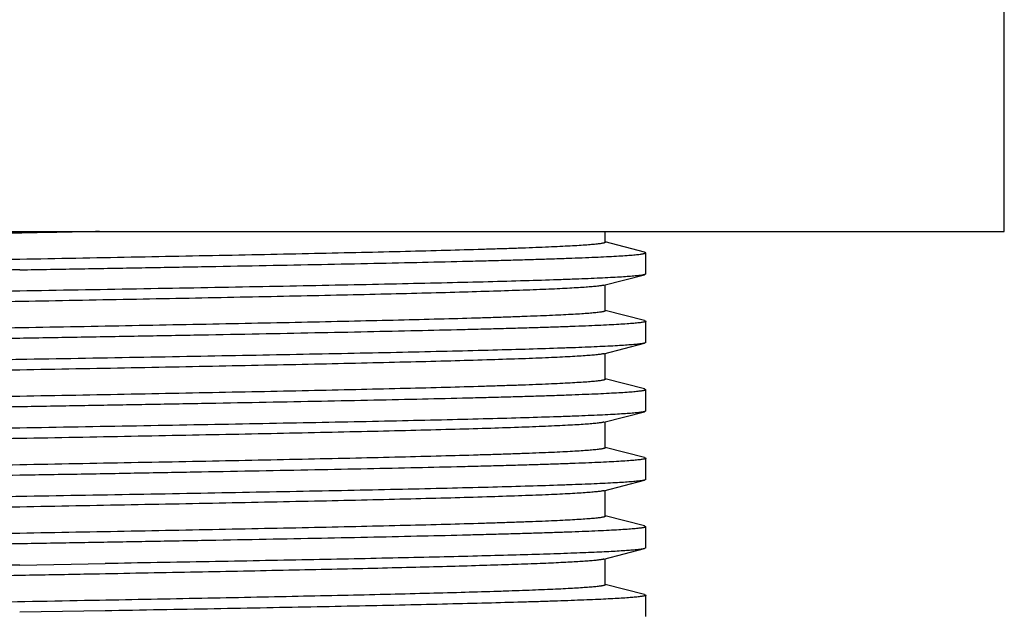
# Model space of a CAD drawing. Units: inches. Extents: x 0 to 11, y 0 to 8.5.
# Drawn here: x 4.9 to 5.4, y 5.2 to 5.5 of the extents above; entities that cross this region are included whole.
import ezdxf

# ---------------------------------------------------------------- set-up
doc = ezdxf.new("R2010")
doc.units = ezdxf.units.IN
doc.header["$LTSCALE"] = 0.605
doc.header["$MEASUREMENT"] = 0
doc.layers.get('0').update_dxf_attribs({"linetype": 'CONTINUOUS'})

msp = doc.modelspace()

# ---------------------------------------------------------------- linework, layer by layer
at = {"color": 7, "linetype": 'CONTINUOUS'}
for p, q in [((5.43005, 5.34436), (5.43005, 5.55686)), ((4.44005, 5.34436), (5.43005, 5.34436)), ((5.22945, 5.33897), (5.22945, 5.34436)), ((5.24909, 5.33408), (5.22945, 5.33917)), ((5.2498, 5.33371), (5.24909, 5.33408)), ((5.2498, 5.32304), (5.2498, 5.33371)), ((5.22869, 5.31738), (5.24909, 5.32267)), ((5.2498, 5.32304), (5.24909, 5.32267)), ((5.22945, 5.30452), (5.22945, 5.31758)), ((5.24909, 5.29963), (5.22945, 5.30472)), ((5.24909, 5.29963), (5.2498, 5.29926)), ((5.2498, 5.28859), (5.2498, 5.29926)), ((5.22869, 5.28293), (5.24909, 5.28822)), ((5.2498, 5.28859), (5.24909, 5.28822)), ((5.22945, 5.27007), (5.22945, 5.28313)), ((5.24909, 5.26518), (5.22945, 5.27027)), ((5.24909, 5.26518), (5.2498, 5.26481)), ((5.2498, 5.25414), (5.2498, 5.26481)), ((5.22869, 5.24848), (5.24909, 5.25377)), ((5.2498, 5.25414), (5.24909, 5.25377)), ((5.22945, 5.23562), (5.22945, 5.24868)), ((5.24909, 5.23073), (5.22945, 5.23582)), ((5.24909, 5.23073), (5.2498, 5.23036)), ((5.2498, 5.21969), (5.2498, 5.23036)), ((5.22869, 5.21403), (5.24909, 5.21932)), ((5.2498, 5.21969), (5.24909, 5.21932)), ((5.22945, 5.20117), (5.22945, 5.21423)), ((5.24909, 5.19628), (5.22945, 5.20137)), ((5.24909, 5.19628), (5.2498, 5.19591)), ((5.2498, 5.18524), (5.2498, 5.19591)), ((5.22869, 5.17958), (5.24909, 5.18487)), ((5.2498, 5.18524), (5.24909, 5.18487)), ((5.22945, 5.16672), (5.22945, 5.17978)), ((4.93505, 5.17662), (4.97797, 5.17737)), ((5.24909, 5.16183), (5.22945, 5.16692)), ((5.24909, 5.16183), (5.2498, 5.16146)), ((5.2498, 5.15079), (5.2498, 5.16146)), ((4.97797, 5.1536), (4.93505, 5.15285))]:
    msp.add_line(p, q, dxfattribs=at)
for points, knots in [([(4.9752, 5.34436), (4.96477, 5.34417), (4.94387, 5.34378), (4.91259, 5.34319), (4.88157, 5.34261), (4.85116, 5.34203), (4.8217, 5.34145), (4.79353, 5.34087), (4.76697, 5.34029), (4.74599, 5.33979), (4.73023, 5.3394), (4.71926, 5.3391), (4.70891, 5.33881), (4.6992, 5.33852), (4.69016, 5.33823), (4.68182, 5.33794), (4.67421, 5.33765), (4.66733, 5.33736), (4.66121, 5.33707), (4.65588, 5.33678), (4.65134, 5.33649), (4.64806, 5.33624), (4.64584, 5.33603), (4.64449, 5.33589), (4.64334, 5.33574), (4.64251, 5.33562), (4.64195, 5.33552), (4.64161, 5.33544), (4.64132, 5.33537), (4.64109, 5.3353), (4.64092, 5.33524), (4.64082, 5.33518), (4.64073, 5.33513), (4.64065, 5.33506), (4.64065, 5.335)], [0, 0, 0, 0, 0.093478, 0.187259, 0.280272, 0.371462, 0.45979, 0.544252, 0.623887, 0.69779, 0.732327, 0.765121, 0.796079, 0.825114, 0.852143, 0.877088, 0.899881, 0.920455, 0.938754, 0.954724, 0.968324, 0.979514, 0.984198, 0.988269, 0.991727, 0.99457, 0.995762, 0.996801, 0.997688, 0.998425, 0.999014, 0.999256, 0.999463, 1, 1, 1, 1]), ([(5.22945, 5.33897), (5.22945, 5.33895), (5.22944, 5.33891), (5.22941, 5.33887), (5.22935, 5.33883), (5.22925, 5.33877), (5.2291, 5.3387), (5.22891, 5.33864), (5.22868, 5.33857), (5.2284, 5.33851), (5.22795, 5.33842), (5.22729, 5.3383), (5.22636, 5.33817), (5.22526, 5.33804), (5.22347, 5.33786), (5.22081, 5.33763), (5.21713, 5.33738), (5.2128, 5.33712), (5.20784, 5.33685), (5.20224, 5.33659), (5.19603, 5.33633), (5.18923, 5.33607), (5.18183, 5.33581), (5.17387, 5.33555), (5.16218, 5.33519), (5.14629, 5.33474), (5.1258, 5.33422), (5.10355, 5.3337), (5.07976, 5.33317), (5.05464, 5.33265), (5.02842, 5.33213), (5.00134, 5.3316), (4.97365, 5.33108), (4.9456, 5.33056), (4.91746, 5.33003), (4.88948, 5.32951), (4.86192, 5.32899), (4.83503, 5.32846), (4.80906, 5.32794), (4.78425, 5.32742), (4.76083, 5.3269), (4.73901, 5.32637), (4.71899, 5.32585), (4.70095, 5.32533), (4.68725, 5.32488), (4.6774, 5.32452), (4.67089, 5.32426), (4.66498, 5.324), (4.6597, 5.32374), (4.65506, 5.32348), (4.65105, 5.32322), (4.64812, 5.32299), (4.64611, 5.32281), (4.64484, 5.32268), (4.64375, 5.32255), (4.64282, 5.32242), (4.64206, 5.32229), (4.64161, 5.32219), (4.64141, 5.32214)], [0, 0, 0, 0, 0.000117, 0.000189, 0.000273, 0.000485, 0.00076, 0.001103, 0.001513, 0.001994, 0.002544, 0.003855, 0.005449, 0.007325, 0.009482, 0.01464, 0.020912, 0.028285, 0.036742, 0.046265, 0.056832, 0.068419, 0.081, 0.094545, 0.109024, 0.140648, 0.175581, 0.213502, 0.254064, 0.296893, 0.341596, 0.387762, 0.434966, 0.482775, 0.53075, 0.578448, 0.625433, 0.671272, 0.715543, 0.75784, 0.797774, 0.834979, 0.869111, 0.899859, 0.926939, 0.939025, 0.950104, 0.960151, 0.969143, 0.977059, 0.983882, 0.989596, 0.992034, 0.994192, 0.996067, 0.99766, 0.99897, 1, 1, 1, 1]), ([(4.93505, 5.3251), (4.94534, 5.32528), (4.96581, 5.32563), (4.99626, 5.32617), (5.02613, 5.32671), (5.05512, 5.32724), (5.08295, 5.32778), (5.10936, 5.32831), (5.13409, 5.32885), (5.15354, 5.3293), (5.16808, 5.32967), (5.17816, 5.32994), (5.18766, 5.3302), (5.19655, 5.33047), (5.20481, 5.33074), (5.21242, 5.33101), (5.21936, 5.33128), (5.22561, 5.33154), (5.23117, 5.33181), (5.23601, 5.33208), (5.24013, 5.33234), (5.2431, 5.33257), (5.24511, 5.33276), (5.24634, 5.33289), (5.24738, 5.33303), (5.24812, 5.33314), (5.24863, 5.33324), (5.24894, 5.3333), (5.2492, 5.33337), (5.24941, 5.33344), (5.24956, 5.33349), (5.24965, 5.33354), (5.24974, 5.33359), (5.2498, 5.33366), (5.2498, 5.33371)], [0, 0, 0, 0, 0.097945, 0.19495, 0.290075, 0.382408, 0.47106, 0.555177, 0.633949, 0.706619, 0.740444, 0.772487, 0.80267, 0.83092, 0.857169, 0.881356, 0.903421, 0.923312, 0.940982, 0.956389, 0.969496, 0.980274, 0.984783, 0.988702, 0.992029, 0.994766, 0.995913, 0.996913, 0.997767, 0.998476, 0.999044, 0.999277, 0.999477, 1, 1, 1, 1]), ([(4.93505, 5.3251), (4.91545, 5.32476), (4.88626, 5.32425), (4.84775, 5.32356), (4.81985, 5.32305), (4.79297, 5.32253), (4.76734, 5.32202), (4.74319, 5.32151), (4.72073, 5.321), (4.70017, 5.32049), (4.68168, 5.31998), (4.66764, 5.31954), (4.65756, 5.31919), (4.65092, 5.31893), (4.64489, 5.31867), (4.63951, 5.31842), (4.63479, 5.31816), (4.63072, 5.31791), (4.62775, 5.31769), (4.62572, 5.31751), (4.62444, 5.31738), (4.62334, 5.31725), (4.62241, 5.31713), (4.62165, 5.317), (4.62121, 5.31691), (4.62102, 5.31686)], [0, 0, 0, 0, 0.187195, 0.278725, 0.367798, 0.453625, 0.535452, 0.612555, 0.684256, 0.749921, 0.808973, 0.86089, 0.884029, 0.905218, 0.924411, 0.941566, 0.956647, 0.96962, 0.980458, 0.98507, 0.989142, 0.99267, 0.995655, 0.998098, 1, 1, 1, 1]), ([(5.24909, 5.32267), (5.2489, 5.32262), (5.24845, 5.32252), (5.2477, 5.3224), (5.24677, 5.32227), (5.24567, 5.32214), (5.24439, 5.32202), (5.24236, 5.32184), (5.23939, 5.32162), (5.23532, 5.32136), (5.23059, 5.32111), (5.22521, 5.32085), (5.21919, 5.32059), (5.21255, 5.32034), (5.20247, 5.31998), (5.18843, 5.31954), (5.16994, 5.31903), (5.14938, 5.31852), (5.12692, 5.31801), (5.10277, 5.3175), (5.07714, 5.31699), (5.05026, 5.31648), (5.02236, 5.31596), (4.98384, 5.31527), (4.95466, 5.31477), (4.93505, 5.31442)], [0, 0, 0, 0, 0.001902, 0.004345, 0.00733, 0.010859, 0.01493, 0.019542, 0.03038, 0.043353, 0.058434, 0.075589, 0.094782, 0.115971, 0.13911, 0.191027, 0.250079, 0.315744, 0.387445, 0.464548, 0.546375, 0.632202, 0.721275, 0.812805, 1, 1, 1, 1]), ([(5.22869, 5.31738), (5.22851, 5.31733), (5.22808, 5.31724), (5.22735, 5.31711), (5.22646, 5.31699), (5.22542, 5.31686), (5.22423, 5.31674), (5.22232, 5.31656), (5.21956, 5.31634), (5.21578, 5.31609), (5.2114, 5.31584), (5.20643, 5.31559), (5.20087, 5.31533), (5.19475, 5.31508), (5.18547, 5.31473), (5.17256, 5.3143), (5.15557, 5.31379), (5.13668, 5.31329), (5.11606, 5.31279), (5.09388, 5.31228), (5.07034, 5.31178), (5.04564, 5.31127), (5.01999, 5.31076), (4.98453, 5.31008), (4.93952, 5.30924), (4.88579, 5.30825), (4.84175, 5.3074), (4.80783, 5.30672), (4.78388, 5.30621), (4.76123, 5.3057), (4.74007, 5.3052), (4.72059, 5.3047), (4.70295, 5.30419), (4.68731, 5.30369), (4.67558, 5.30326), (4.66729, 5.3029), (4.66193, 5.30265), (4.65716, 5.3024), (4.65298, 5.30215), (4.64941, 5.3019), (4.64682, 5.30168), (4.64506, 5.3015), (4.64397, 5.30138), (4.64303, 5.30125), (4.64246, 5.30116), (4.6422, 5.30111)], [0, 0, 0, 0, 0.000994, 0.00225, 0.003772, 0.005557, 0.007607, 0.009921, 0.015334, 0.021788, 0.029268, 0.037759, 0.047244, 0.057701, 0.06911, 0.094681, 0.123738, 0.156031, 0.191283, 0.229192, 0.269433, 0.311659, 0.355509, 0.400606, 0.492983, 0.585625, 0.675355, 0.71816, 0.759097, 0.797815, 0.833982, 0.867287, 0.897444, 0.924195, 0.947311, 0.957442, 0.966593, 0.974745, 0.98188, 0.987983, 0.993043, 0.995179, 0.997051, 0.998658, 1, 1, 1, 1]), ([(4.93505, 5.31442), (4.91591, 5.31409), (4.87826, 5.31344), (4.83179, 5.3126), (4.79605, 5.31192), (4.77085, 5.31142), (4.74703, 5.31092), (4.72479, 5.31042), (4.70432, 5.30992), (4.68579, 5.30942), (4.66936, 5.30893), (4.65705, 5.3085), (4.64835, 5.30815), (4.64271, 5.3079), (4.6377, 5.30765), (4.63331, 5.3074), (4.62956, 5.30715), (4.62683, 5.30694), (4.62497, 5.30676), (4.62382, 5.30664), (4.62283, 5.30651), (4.62223, 5.30642), (4.62196, 5.30637)], [0, 0, 0, 0, 0.183408, 0.360656, 0.445097, 0.525795, 0.60207, 0.673281, 0.73883, 0.798164, 0.850787, 0.896256, 0.916187, 0.934192, 0.950233, 0.964277, 0.976296, 0.986268, 0.990479, 0.994173, 0.997346, 1, 1, 1, 1]), ([(5.22945, 5.30452), (5.22945, 5.3045), (5.22944, 5.30446), (5.22941, 5.30442), (5.22935, 5.30438), (5.22926, 5.30432), (5.22911, 5.30426), (5.22892, 5.30419), (5.2287, 5.30413), (5.22843, 5.30406), (5.22798, 5.30397), (5.22733, 5.30386), (5.22642, 5.30373), (5.22534, 5.3036), (5.22359, 5.30342), (5.22098, 5.3032), (5.21738, 5.30294), (5.21313, 5.30268), (5.20826, 5.30243), (5.20278, 5.30217), (5.19669, 5.30191), (5.19001, 5.30165), (5.18275, 5.30139), (5.17494, 5.30113), (5.16346, 5.30077), (5.14786, 5.30033), (5.12773, 5.29982), (5.10586, 5.2993), (5.08246, 5.29878), (5.05772, 5.29826), (5.03189, 5.29775), (5.00518, 5.29723), (4.97783, 5.29671), (4.9501, 5.29619), (4.92224, 5.29567), (4.89449, 5.29516), (4.86711, 5.29464), (4.84034, 5.29412), (4.81442, 5.2936), (4.78959, 5.29308), (4.76607, 5.29257), (4.74407, 5.29205), (4.7238, 5.29153), (4.70543, 5.29102), (4.68913, 5.2905), (4.6769, 5.29006), (4.66827, 5.2897), (4.66269, 5.28944), (4.65772, 5.28918), (4.65337, 5.28892), (4.64966, 5.28867), (4.64697, 5.28844), (4.64514, 5.28826), (4.64402, 5.28813), (4.64305, 5.288), (4.64247, 5.28791), (4.6422, 5.28786)], [0, 0, 0, 0, 0.000116, 0.000187, 0.00027, 0.000478, 0.000749, 0.001085, 0.001489, 0.00196, 0.002501, 0.003788, 0.005352, 0.007194, 0.009312, 0.014375, 0.020532, 0.027771, 0.036075, 0.045427, 0.055805, 0.067187, 0.079547, 0.092857, 0.107088, 0.13818, 0.172545, 0.209872, 0.249825, 0.292045, 0.336152, 0.381747, 0.428421, 0.475753, 0.523316, 0.570682, 0.617424, 0.663122, 0.707363, 0.749748, 0.789897, 0.827448, 0.862062, 0.893428, 0.921263, 0.945318, 0.955859, 0.965377, 0.973851, 0.981262, 0.987593, 0.992833, 0.99504, 0.996971, 0.998624, 1, 1, 1, 1]), ([(5.2498, 5.29926), (5.2498, 5.29921), (5.24974, 5.29914), (5.24965, 5.29909), (5.24956, 5.29904), (5.24941, 5.29899), (5.2492, 5.29892), (5.24894, 5.29885), (5.24863, 5.29879), (5.24812, 5.29869), (5.24738, 5.29858), (5.24634, 5.29844), (5.24511, 5.29831), (5.2431, 5.29812), (5.24013, 5.29789), (5.23601, 5.29763), (5.23117, 5.29736), (5.22561, 5.29709), (5.21936, 5.29683), (5.21242, 5.29656), (5.20481, 5.29629), (5.19655, 5.29602), (5.18766, 5.29575), (5.17816, 5.29549), (5.16808, 5.29522), (5.15354, 5.29485), (5.13409, 5.2944), (5.10936, 5.29386), (5.08295, 5.29333), (5.05512, 5.29279), (5.02613, 5.29226), (4.99626, 5.29172), (4.96581, 5.29118), (4.94534, 5.29083), (4.93505, 5.29065)], [0, 0, 0, 0, 0.000522, 0.000723, 0.000955, 0.001523, 0.002233, 0.003087, 0.004087, 0.005234, 0.007971, 0.011298, 0.015217, 0.019726, 0.030504, 0.043611, 0.059018, 0.076688, 0.096579, 0.118644, 0.142831, 0.16908, 0.197331, 0.227513, 0.259556, 0.293381, 0.366051, 0.444823, 0.52894, 0.617592, 0.709925, 0.80505, 0.902056, 1, 1, 1, 1]), ([(4.93505, 5.29065), (4.91591, 5.29032), (4.87826, 5.28966), (4.83179, 5.28882), (4.79605, 5.28814), (4.77085, 5.28764), (4.74703, 5.28714), (4.72479, 5.28664), (4.70432, 5.28615), (4.68579, 5.28565), (4.66936, 5.28515), (4.65705, 5.28472), (4.64835, 5.28437), (4.64271, 5.28412), (4.6377, 5.28387), (4.63331, 5.28362), (4.62956, 5.28338), (4.62683, 5.28316), (4.62497, 5.28298), (4.62382, 5.28286), (4.62283, 5.28274), (4.62223, 5.28265), (4.62196, 5.2826)], [0, 0, 0, 0, 0.183408, 0.360656, 0.445097, 0.525795, 0.60207, 0.673281, 0.73883, 0.798164, 0.850787, 0.896256, 0.916187, 0.934192, 0.950233, 0.964277, 0.976296, 0.986268, 0.990479, 0.994173, 0.997346, 1, 1, 1, 1]), ([(5.24909, 5.28822), (5.2489, 5.28817), (5.24845, 5.28807), (5.2477, 5.28795), (5.24677, 5.28782), (5.24567, 5.28769), (5.24439, 5.28757), (5.24236, 5.28739), (5.23939, 5.28717), (5.23532, 5.28691), (5.23059, 5.28666), (5.22521, 5.2864), (5.21919, 5.28614), (5.21255, 5.28589), (5.20247, 5.28553), (5.18843, 5.28509), (5.16994, 5.28458), (5.14938, 5.28407), (5.12692, 5.28356), (5.10277, 5.28305), (5.07714, 5.28254), (5.05026, 5.28203), (5.02236, 5.28151), (4.98384, 5.28082), (4.95466, 5.28032), (4.93505, 5.27997)], [0, 0, 0, 0, 0.001902, 0.004345, 0.00733, 0.010858, 0.01493, 0.019542, 0.03038, 0.043353, 0.058434, 0.075589, 0.094782, 0.115971, 0.13911, 0.191027, 0.250079, 0.315744, 0.387445, 0.464548, 0.546375, 0.632202, 0.721275, 0.812805, 1, 1, 1, 1]), ([(5.22869, 5.28293), (5.2285, 5.28288), (5.22805, 5.28278), (5.22729, 5.28265), (5.22636, 5.28253), (5.22526, 5.2824), (5.224, 5.28226), (5.22199, 5.28208), (5.21906, 5.28186), (5.21505, 5.2816), (5.21041, 5.28134), (5.20512, 5.28107), (5.19922, 5.28081), (5.19271, 5.28055), (5.18286, 5.28019), (5.16915, 5.27974), (5.15112, 5.27922), (5.1311, 5.2787), (5.10928, 5.27818), (5.08586, 5.27766), (5.06105, 5.27713), (5.03508, 5.27661), (5.00819, 5.27609), (4.98063, 5.27556), (4.95265, 5.27504), (4.92451, 5.27452), (4.89646, 5.27399), (4.86877, 5.27347), (4.84169, 5.27295), (4.81547, 5.27242), (4.79035, 5.2719), (4.76655, 5.27138), (4.74431, 5.27085), (4.72382, 5.27033), (4.70793, 5.26989), (4.69624, 5.26953), (4.68828, 5.26926), (4.68088, 5.269), (4.67407, 5.26874), (4.66787, 5.26848), (4.66227, 5.26822), (4.6573, 5.26796), (4.65298, 5.2677), (4.6493, 5.26744), (4.64664, 5.26721), (4.64485, 5.26703), (4.64375, 5.2669), (4.64282, 5.26677), (4.64215, 5.26666), (4.6417, 5.26656), (4.64143, 5.2665), (4.6412, 5.26643), (4.641, 5.26637), (4.64085, 5.2663), (4.64076, 5.26625), (4.6407, 5.2662), (4.64067, 5.26616), (4.64065, 5.26612), (4.64065, 5.2661)], [0, 0, 0, 0, 0.00103, 0.00234, 0.003933, 0.005808, 0.007965, 0.010404, 0.016119, 0.022941, 0.030858, 0.039849, 0.049896, 0.060975, 0.073061, 0.100141, 0.130889, 0.165022, 0.202226, 0.24216, 0.284457, 0.328728, 0.374567, 0.421552, 0.46925, 0.517225, 0.565034, 0.612239, 0.658404, 0.703107, 0.745936, 0.786498, 0.824419, 0.859352, 0.890976, 0.905455, 0.919, 0.931581, 0.943168, 0.953735, 0.963258, 0.971715, 0.979088, 0.98536, 0.990518, 0.992675, 0.994551, 0.996145, 0.997456, 0.998006, 0.998487, 0.998897, 0.99924, 0.999515, 0.999727, 0.999811, 0.999883, 1, 1, 1, 1]), ([(4.93505, 5.27997), (4.92477, 5.2798), (4.9043, 5.27944), (4.87385, 5.2789), (4.84398, 5.27837), (4.81499, 5.27783), (4.78716, 5.2773), (4.76075, 5.27676), (4.73602, 5.27623), (4.71657, 5.27577), (4.70203, 5.27541), (4.69194, 5.27514), (4.68245, 5.27487), (4.67356, 5.2746), (4.6653, 5.27433), (4.65769, 5.27407), (4.65075, 5.2738), (4.6445, 5.27353), (4.63894, 5.27326), (4.6341, 5.273), (4.62998, 5.27273), (4.62701, 5.2725), (4.625, 5.27231), (4.62377, 5.27218), (4.62273, 5.27205), (4.62198, 5.27193), (4.62148, 5.27184), (4.62117, 5.27177), (4.62091, 5.2717), (4.6207, 5.27164), (4.62055, 5.27158), (4.62045, 5.27153), (4.62037, 5.27148), (4.6203, 5.27142), (4.6203, 5.27136)], [0, 0, 0, 0, 0.097944, 0.19495, 0.290075, 0.382408, 0.47106, 0.555177, 0.633949, 0.706619, 0.740444, 0.772487, 0.802669, 0.83092, 0.857169, 0.881356, 0.903421, 0.923312, 0.940982, 0.956389, 0.969496, 0.980274, 0.984783, 0.988702, 0.992029, 0.994766, 0.995913, 0.996913, 0.997767, 0.998477, 0.999045, 0.999277, 0.999478, 1, 1, 1, 1]), ([(5.22945, 5.27007), (5.22945, 5.27005), (5.22944, 5.27001), (5.22941, 5.26997), (5.22935, 5.26993), (5.22925, 5.26987), (5.2291, 5.2698), (5.22891, 5.26974), (5.22868, 5.26967), (5.2284, 5.26961), (5.22795, 5.26952), (5.22729, 5.2694), (5.22636, 5.26927), (5.22526, 5.26914), (5.22347, 5.26896), (5.22081, 5.26873), (5.21713, 5.26848), (5.2128, 5.26822), (5.20784, 5.26795), (5.20224, 5.26769), (5.19603, 5.26743), (5.18923, 5.26717), (5.18183, 5.26691), (5.17387, 5.26665), (5.16218, 5.26629), (5.14629, 5.26584), (5.1258, 5.26532), (5.10355, 5.2648), (5.07976, 5.26427), (5.05464, 5.26375), (5.02842, 5.26323), (5.00134, 5.2627), (4.97365, 5.26218), (4.9456, 5.26166), (4.91746, 5.26113), (4.88948, 5.26061), (4.86192, 5.26009), (4.83503, 5.25956), (4.80906, 5.25904), (4.78425, 5.25852), (4.76083, 5.258), (4.73901, 5.25747), (4.71899, 5.25695), (4.70095, 5.25643), (4.68725, 5.25598), (4.6774, 5.25562), (4.67089, 5.25536), (4.66498, 5.2551), (4.6597, 5.25484), (4.65506, 5.25458), (4.65105, 5.25432), (4.64812, 5.25409), (4.64611, 5.25391), (4.64484, 5.25378), (4.64375, 5.25365), (4.64282, 5.25352), (4.64206, 5.25339), (4.64161, 5.25329), (4.64141, 5.25324)], [0, 0, 0, 0, 0.000117, 0.000189, 0.000273, 0.000485, 0.00076, 0.001103, 0.001513, 0.001993, 0.002544, 0.003855, 0.005449, 0.007325, 0.009482, 0.01464, 0.020912, 0.028284, 0.036742, 0.046265, 0.056832, 0.068419, 0.081, 0.094545, 0.109024, 0.140647, 0.175581, 0.213502, 0.254064, 0.296893, 0.341596, 0.387761, 0.434966, 0.482775, 0.53075, 0.578448, 0.625433, 0.671272, 0.715543, 0.75784, 0.797774, 0.834979, 0.869111, 0.899859, 0.926939, 0.939025, 0.950104, 0.960151, 0.969143, 0.977059, 0.983882, 0.989596, 0.992034, 0.994192, 0.996067, 0.99766, 0.99897, 1, 1, 1, 1]), ([(5.2498, 5.26481), (5.2498, 5.26476), (5.24974, 5.26469), (5.24965, 5.26464), (5.24956, 5.26459), (5.24941, 5.26454), (5.2492, 5.26447), (5.24894, 5.2644), (5.24863, 5.26434), (5.24812, 5.26424), (5.24738, 5.26413), (5.24634, 5.26399), (5.24511, 5.26386), (5.2431, 5.26367), (5.24013, 5.26344), (5.23601, 5.26318), (5.23117, 5.26291), (5.22561, 5.26264), (5.21936, 5.26238), (5.21242, 5.26211), (5.20481, 5.26184), (5.19655, 5.26157), (5.18766, 5.2613), (5.17816, 5.26104), (5.16808, 5.26077), (5.15354, 5.2604), (5.13409, 5.25995), (5.10936, 5.25941), (5.08295, 5.25888), (5.05512, 5.25834), (5.02613, 5.25781), (4.99626, 5.25727), (4.96581, 5.25673), (4.94534, 5.25638), (4.93505, 5.2562)], [0, 0, 0, 0, 0.000522, 0.000723, 0.000955, 0.001523, 0.002233, 0.003087, 0.004087, 0.005234, 0.007971, 0.011298, 0.015217, 0.019726, 0.030504, 0.043611, 0.059018, 0.076688, 0.096579, 0.118644, 0.142831, 0.16908, 0.197331, 0.227513, 0.259556, 0.293381, 0.366051, 0.444823, 0.52894, 0.617592, 0.709925, 0.80505, 0.902056, 1, 1, 1, 1]), ([(4.93505, 5.2562), (4.91545, 5.25586), (4.88626, 5.25535), (4.84775, 5.25466), (4.81985, 5.25415), (4.79297, 5.25363), (4.76734, 5.25312), (4.74319, 5.25261), (4.72073, 5.2521), (4.70017, 5.25159), (4.68168, 5.25108), (4.66764, 5.25064), (4.65756, 5.25029), (4.65092, 5.25003), (4.64489, 5.24977), (4.63951, 5.24952), (4.63479, 5.24926), (4.63072, 5.24901), (4.62775, 5.24879), (4.62572, 5.24861), (4.62444, 5.24848), (4.62334, 5.24835), (4.62241, 5.24823), (4.62165, 5.2481), (4.62121, 5.24801), (4.62102, 5.24796)], [0, 0, 0, 0, 0.187195, 0.278725, 0.367798, 0.453625, 0.535452, 0.612555, 0.684256, 0.749921, 0.808973, 0.86089, 0.884029, 0.905218, 0.924411, 0.941566, 0.956647, 0.96962, 0.980458, 0.98507, 0.989142, 0.99267, 0.995655, 0.998098, 1, 1, 1, 1]), ([(5.24909, 5.25377), (5.2489, 5.25372), (5.24845, 5.25362), (5.2477, 5.2535), (5.24677, 5.25337), (5.24567, 5.25324), (5.24439, 5.25312), (5.24236, 5.25294), (5.23939, 5.25272), (5.23532, 5.25246), (5.23059, 5.25221), (5.22521, 5.25195), (5.21919, 5.25169), (5.21255, 5.25144), (5.20247, 5.25108), (5.18843, 5.25064), (5.16994, 5.25013), (5.14938, 5.24962), (5.12692, 5.24911), (5.10277, 5.2486), (5.07714, 5.24809), (5.05026, 5.24758), (5.02236, 5.24706), (4.98384, 5.24637), (4.95466, 5.24587), (4.93505, 5.24552)], [0, 0, 0, 0, 0.001902, 0.004345, 0.00733, 0.010858, 0.01493, 0.019542, 0.03038, 0.043353, 0.058434, 0.075589, 0.094782, 0.115971, 0.13911, 0.191027, 0.250079, 0.315744, 0.387445, 0.464548, 0.546375, 0.632202, 0.721275, 0.812805, 1, 1, 1, 1]), ([(5.22869, 5.24848), (5.2285, 5.24843), (5.22805, 5.24833), (5.22729, 5.2482), (5.22636, 5.24808), (5.22526, 5.24795), (5.224, 5.24781), (5.22199, 5.24763), (5.21906, 5.24741), (5.21505, 5.24715), (5.21041, 5.24689), (5.20512, 5.24662), (5.19922, 5.24636), (5.19271, 5.2461), (5.18286, 5.24574), (5.16915, 5.24529), (5.15112, 5.24477), (5.1311, 5.24425), (5.10928, 5.24373), (5.08586, 5.24321), (5.06105, 5.24268), (5.03508, 5.24216), (5.00819, 5.24164), (4.98063, 5.24111), (4.95265, 5.24059), (4.92451, 5.24007), (4.89646, 5.23954), (4.86877, 5.23902), (4.84169, 5.2385), (4.81547, 5.23797), (4.79035, 5.23745), (4.76655, 5.23693), (4.74431, 5.2364), (4.72382, 5.23588), (4.70793, 5.23544), (4.69624, 5.23508), (4.68828, 5.23481), (4.68088, 5.23455), (4.67407, 5.23429), (4.66787, 5.23403), (4.66227, 5.23377), (4.6573, 5.23351), (4.65298, 5.23325), (4.6493, 5.23299), (4.64664, 5.23276), (4.64485, 5.23258), (4.64375, 5.23245), (4.64282, 5.23232), (4.64215, 5.23221), (4.6417, 5.23211), (4.64143, 5.23205), (4.6412, 5.23198), (4.641, 5.23192), (4.64085, 5.23185), (4.64076, 5.2318), (4.6407, 5.23175), (4.64067, 5.23171), (4.64065, 5.23167), (4.64065, 5.23165)], [0, 0, 0, 0, 0.00103, 0.00234, 0.003933, 0.005808, 0.007966, 0.010404, 0.016119, 0.022942, 0.030858, 0.039849, 0.049896, 0.060975, 0.073061, 0.100141, 0.130889, 0.165022, 0.202226, 0.24216, 0.284457, 0.328728, 0.374567, 0.421552, 0.46925, 0.517225, 0.565034, 0.612239, 0.658404, 0.703107, 0.745936, 0.786498, 0.82442, 0.859353, 0.890976, 0.905455, 0.919, 0.931581, 0.943168, 0.953735, 0.963258, 0.971715, 0.979088, 0.98536, 0.990518, 0.992676, 0.994551, 0.996145, 0.997456, 0.998007, 0.998487, 0.998898, 0.99924, 0.999515, 0.999727, 0.999811, 0.999883, 1, 1, 1, 1]), ([(4.93505, 5.24552), (4.92477, 5.24535), (4.9043, 5.24499), (4.87385, 5.24445), (4.84398, 5.24392), (4.81499, 5.24338), (4.78716, 5.24285), (4.76075, 5.24231), (4.73602, 5.24178), (4.71657, 5.24132), (4.70203, 5.24096), (4.69194, 5.24069), (4.68245, 5.24042), (4.67356, 5.24015), (4.6653, 5.23988), (4.65769, 5.23962), (4.65075, 5.23935), (4.6445, 5.23908), (4.63894, 5.23881), (4.6341, 5.23855), (4.62998, 5.23828), (4.62701, 5.23805), (4.625, 5.23786), (4.62377, 5.23773), (4.62273, 5.2376), (4.62198, 5.23748), (4.62148, 5.23739), (4.62117, 5.23732), (4.62091, 5.23725), (4.6207, 5.23719), (4.62055, 5.23713), (4.62045, 5.23708), (4.62037, 5.23703), (4.6203, 5.23697), (4.6203, 5.23691)], [0, 0, 0, 0, 0.097944, 0.19495, 0.290075, 0.382408, 0.47106, 0.555177, 0.633949, 0.706619, 0.740444, 0.772487, 0.802669, 0.83092, 0.857169, 0.881356, 0.903421, 0.923312, 0.940982, 0.956389, 0.969496, 0.980274, 0.984783, 0.988702, 0.992029, 0.994766, 0.995913, 0.996913, 0.997767, 0.998477, 0.999045, 0.999277, 0.999478, 1, 1, 1, 1]), ([(5.22945, 5.23562), (5.22945, 5.2356), (5.22944, 5.23556), (5.22941, 5.23552), (5.22935, 5.23548), (5.22925, 5.23542), (5.2291, 5.23535), (5.22891, 5.23529), (5.22868, 5.23522), (5.2284, 5.23516), (5.22795, 5.23507), (5.22729, 5.23495), (5.22636, 5.23482), (5.22526, 5.23469), (5.22347, 5.23451), (5.22081, 5.23428), (5.21713, 5.23403), (5.2128, 5.23377), (5.20784, 5.2335), (5.20224, 5.23324), (5.19603, 5.23298), (5.18923, 5.23272), (5.18183, 5.23246), (5.17387, 5.2322), (5.16218, 5.23184), (5.14629, 5.23139), (5.1258, 5.23087), (5.10355, 5.23035), (5.07976, 5.22982), (5.05464, 5.2293), (5.02842, 5.22878), (5.00134, 5.22825), (4.97365, 5.22773), (4.9456, 5.22721), (4.91746, 5.22668), (4.88948, 5.22616), (4.86192, 5.22564), (4.83503, 5.22511), (4.80906, 5.22459), (4.78425, 5.22407), (4.76083, 5.22355), (4.73901, 5.22302), (4.71899, 5.2225), (4.70095, 5.22198), (4.68725, 5.22153), (4.6774, 5.22117), (4.67089, 5.22091), (4.66498, 5.22065), (4.6597, 5.22039), (4.65506, 5.22013), (4.65105, 5.21987), (4.64812, 5.21964), (4.64611, 5.21946), (4.64484, 5.21933), (4.64375, 5.2192), (4.64282, 5.21907), (4.64206, 5.21894), (4.64161, 5.21884), (4.64141, 5.21879)], [0, 0, 0, 0, 0.000117, 0.000189, 0.000273, 0.000485, 0.00076, 0.001102, 0.001513, 0.001993, 0.002544, 0.003855, 0.005449, 0.007324, 0.009482, 0.01464, 0.020912, 0.028285, 0.036742, 0.046265, 0.056832, 0.068419, 0.081, 0.094545, 0.109024, 0.140647, 0.17558, 0.213502, 0.254064, 0.296893, 0.341596, 0.387761, 0.434966, 0.482775, 0.53075, 0.578448, 0.625433, 0.671272, 0.715543, 0.75784, 0.797774, 0.834978, 0.869111, 0.899859, 0.926939, 0.939025, 0.950104, 0.960151, 0.969142, 0.977058, 0.983881, 0.989596, 0.992034, 0.994192, 0.996067, 0.997659, 0.99897, 1, 1, 1, 1]), ([(5.2498, 5.23036), (5.2498, 5.23031), (5.24974, 5.23024), (5.24965, 5.23019), (5.24956, 5.23014), (5.24941, 5.23009), (5.2492, 5.23002), (5.24894, 5.22995), (5.24863, 5.22989), (5.24812, 5.22979), (5.24738, 5.22968), (5.24634, 5.22954), (5.24511, 5.22941), (5.2431, 5.22922), (5.24013, 5.22899), (5.23601, 5.22873), (5.23117, 5.22846), (5.22561, 5.22819), (5.21936, 5.22793), (5.21242, 5.22766), (5.20481, 5.22739), (5.19655, 5.22712), (5.18766, 5.22685), (5.17816, 5.22659), (5.16808, 5.22632), (5.15354, 5.22595), (5.13409, 5.2255), (5.10936, 5.22496), (5.08295, 5.22443), (5.05512, 5.22389), (5.02613, 5.22336), (4.99626, 5.22282), (4.96581, 5.22228), (4.94534, 5.22193), (4.93505, 5.22175)], [0, 0, 0, 0, 0.000522, 0.000723, 0.000955, 0.001523, 0.002233, 0.003087, 0.004087, 0.005234, 0.007971, 0.011298, 0.015217, 0.019726, 0.030504, 0.043611, 0.059018, 0.076688, 0.096579, 0.118644, 0.142831, 0.16908, 0.197331, 0.227513, 0.259556, 0.293381, 0.366051, 0.444823, 0.52894, 0.617592, 0.709925, 0.80505, 0.902056, 1, 1, 1, 1]), ([(4.93505, 5.22175), (4.91545, 5.22141), (4.88626, 5.2209), (4.84775, 5.22021), (4.81985, 5.2197), (4.79297, 5.21918), (4.76734, 5.21867), (4.74319, 5.21816), (4.72073, 5.21765), (4.70017, 5.21714), (4.68168, 5.21663), (4.66764, 5.21619), (4.65756, 5.21584), (4.65092, 5.21558), (4.64489, 5.21532), (4.63951, 5.21507), (4.63479, 5.21481), (4.63072, 5.21456), (4.62775, 5.21434), (4.62572, 5.21416), (4.62444, 5.21403), (4.62334, 5.2139), (4.62241, 5.21378), (4.62165, 5.21365), (4.62121, 5.21356), (4.62102, 5.21351)], [0, 0, 0, 0, 0.187195, 0.278725, 0.367798, 0.453625, 0.535452, 0.612555, 0.684256, 0.749921, 0.808973, 0.86089, 0.884029, 0.905218, 0.924411, 0.941566, 0.956647, 0.96962, 0.980458, 0.98507, 0.989142, 0.99267, 0.995655, 0.998098, 1, 1, 1, 1]), ([(5.24909, 5.21932), (5.2489, 5.21927), (5.24845, 5.21917), (5.2477, 5.21905), (5.24677, 5.21892), (5.24567, 5.21879), (5.24439, 5.21867), (5.24236, 5.21849), (5.23939, 5.21827), (5.23532, 5.21801), (5.23059, 5.21776), (5.22521, 5.2175), (5.21919, 5.21724), (5.21255, 5.21699), (5.20247, 5.21663), (5.18843, 5.21619), (5.16994, 5.21568), (5.14938, 5.21517), (5.12692, 5.21466), (5.10277, 5.21415), (5.07714, 5.21364), (5.05026, 5.21313), (5.02236, 5.21261), (4.98384, 5.21192), (4.95466, 5.21142), (4.93505, 5.21107)], [0, 0, 0, 0, 0.001902, 0.004345, 0.00733, 0.010858, 0.01493, 0.019542, 0.03038, 0.043353, 0.058434, 0.075589, 0.094782, 0.115971, 0.13911, 0.191027, 0.250079, 0.315744, 0.387445, 0.464548, 0.546375, 0.632202, 0.721275, 0.812805, 1, 1, 1, 1]), ([(5.22869, 5.21403), (5.2285, 5.21398), (5.22805, 5.21388), (5.22729, 5.21375), (5.22636, 5.21363), (5.22526, 5.2135), (5.224, 5.21336), (5.22199, 5.21318), (5.21906, 5.21296), (5.21505, 5.2127), (5.21041, 5.21244), (5.20512, 5.21217), (5.19922, 5.21191), (5.19271, 5.21165), (5.18286, 5.21129), (5.16915, 5.21084), (5.15112, 5.21032), (5.1311, 5.2098), (5.10928, 5.20928), (5.08586, 5.20876), (5.06105, 5.20823), (5.03508, 5.20771), (5.00819, 5.20719), (4.98063, 5.20666), (4.95265, 5.20614), (4.92451, 5.20562), (4.89646, 5.20509), (4.86877, 5.20457), (4.84169, 5.20405), (4.81547, 5.20352), (4.79035, 5.203), (4.76655, 5.20248), (4.74431, 5.20195), (4.72382, 5.20143), (4.70793, 5.20099), (4.69624, 5.20063), (4.68828, 5.20036), (4.68088, 5.2001), (4.67407, 5.19984), (4.66787, 5.19958), (4.66227, 5.19932), (4.6573, 5.19906), (4.65298, 5.1988), (4.6493, 5.19854), (4.64664, 5.19831), (4.64485, 5.19813), (4.64375, 5.198), (4.64282, 5.19787), (4.64215, 5.19776), (4.6417, 5.19766), (4.64143, 5.1976), (4.6412, 5.19753), (4.641, 5.19747), (4.64085, 5.1974), (4.64076, 5.19735), (4.6407, 5.1973), (4.64067, 5.19726), (4.64065, 5.19722), (4.64065, 5.1972)], [0, 0, 0, 0, 0.00103, 0.00234, 0.003933, 0.005808, 0.007966, 0.010404, 0.016118, 0.022941, 0.030857, 0.039849, 0.049896, 0.060975, 0.073061, 0.100141, 0.130889, 0.165021, 0.202226, 0.24216, 0.284457, 0.328728, 0.374567, 0.421552, 0.46925, 0.517225, 0.565034, 0.612239, 0.658404, 0.703107, 0.745936, 0.786498, 0.824419, 0.859353, 0.890976, 0.905455, 0.919, 0.931581, 0.943168, 0.953735, 0.963258, 0.971716, 0.979088, 0.98536, 0.990518, 0.992675, 0.994551, 0.996145, 0.997456, 0.998006, 0.998487, 0.998897, 0.99924, 0.999515, 0.999727, 0.999811, 0.999883, 1, 1, 1, 1]), ([(4.93505, 5.21107), (4.92477, 5.2109), (4.9043, 5.21054), (4.87385, 5.21), (4.84398, 5.20947), (4.81499, 5.20893), (4.78716, 5.2084), (4.76075, 5.20786), (4.73602, 5.20733), (4.71657, 5.20687), (4.70203, 5.20651), (4.69194, 5.20624), (4.68245, 5.20597), (4.67356, 5.2057), (4.6653, 5.20543), (4.65769, 5.20517), (4.65075, 5.2049), (4.6445, 5.20463), (4.63894, 5.20436), (4.6341, 5.2041), (4.62998, 5.20383), (4.62701, 5.2036), (4.625, 5.20341), (4.62377, 5.20328), (4.62273, 5.20315), (4.62198, 5.20303), (4.62148, 5.20294), (4.62117, 5.20287), (4.62091, 5.2028), (4.6207, 5.20274), (4.62055, 5.20268), (4.62045, 5.20263), (4.62037, 5.20258), (4.6203, 5.20252), (4.6203, 5.20246)], [0, 0, 0, 0, 0.097944, 0.19495, 0.290075, 0.382408, 0.47106, 0.555177, 0.633949, 0.706619, 0.740444, 0.772487, 0.802669, 0.83092, 0.857169, 0.881356, 0.903421, 0.923312, 0.940982, 0.956389, 0.969496, 0.980274, 0.984783, 0.988702, 0.992029, 0.994766, 0.995913, 0.996913, 0.997767, 0.998477, 0.999045, 0.999277, 0.999478, 1, 1, 1, 1]), ([(5.22945, 5.20117), (5.22945, 5.20115), (5.22944, 5.20111), (5.22941, 5.20107), (5.22935, 5.20103), (5.22925, 5.20097), (5.2291, 5.2009), (5.22891, 5.20084), (5.22868, 5.20077), (5.2284, 5.20071), (5.22795, 5.20062), (5.22729, 5.2005), (5.22636, 5.20037), (5.22526, 5.20024), (5.22347, 5.20006), (5.22081, 5.19983), (5.21713, 5.19958), (5.2128, 5.19932), (5.20784, 5.19905), (5.20224, 5.19879), (5.19603, 5.19853), (5.18923, 5.19827), (5.18183, 5.19801), (5.17387, 5.19775), (5.16218, 5.19739), (5.14629, 5.19694), (5.1258, 5.19642), (5.10355, 5.1959), (5.07976, 5.19537), (5.05464, 5.19485), (5.02842, 5.19433), (5.00134, 5.1938), (4.97365, 5.19328), (4.9456, 5.19276), (4.91746, 5.19223), (4.88948, 5.19171), (4.86192, 5.19119), (4.83503, 5.19066), (4.80906, 5.19014), (4.78425, 5.18962), (4.76083, 5.1891), (4.73901, 5.18857), (4.71899, 5.18805), (4.70095, 5.18753), (4.68725, 5.18708), (4.6774, 5.18672), (4.67089, 5.18646), (4.66498, 5.1862), (4.6597, 5.18594), (4.65506, 5.18568), (4.65105, 5.18542), (4.64812, 5.18519), (4.64611, 5.18501), (4.64484, 5.18488), (4.64375, 5.18475), (4.64282, 5.18462), (4.64206, 5.18449), (4.64161, 5.18439), (4.64141, 5.18434)], [0, 0, 0, 0, 0.000117, 0.000189, 0.000273, 0.000485, 0.00076, 0.001103, 0.001513, 0.001994, 0.002544, 0.003855, 0.005449, 0.007325, 0.009482, 0.01464, 0.020912, 0.028285, 0.036742, 0.046265, 0.056832, 0.068419, 0.081, 0.094545, 0.109024, 0.140648, 0.175581, 0.213502, 0.254064, 0.296893, 0.341596, 0.387762, 0.434966, 0.482775, 0.53075, 0.578448, 0.625433, 0.671272, 0.715543, 0.75784, 0.797774, 0.834978, 0.869111, 0.899859, 0.926939, 0.939025, 0.950104, 0.960151, 0.969143, 0.977059, 0.983881, 0.989596, 0.992035, 0.994192, 0.996067, 0.99766, 0.99897, 1, 1, 1, 1]), ([(5.2498, 5.19591), (5.2498, 5.19586), (5.24974, 5.19579), (5.24965, 5.19574), (5.24956, 5.19569), (5.24941, 5.19564), (5.2492, 5.19557), (5.24894, 5.1955), (5.24863, 5.19544), (5.24812, 5.19534), (5.24738, 5.19523), (5.24634, 5.19509), (5.24511, 5.19496), (5.2431, 5.19477), (5.24013, 5.19454), (5.23601, 5.19428), (5.23117, 5.19401), (5.22561, 5.19374), (5.21936, 5.19348), (5.21242, 5.19321), (5.20481, 5.19294), (5.19655, 5.19267), (5.18766, 5.1924), (5.17816, 5.19214), (5.16808, 5.19187), (5.15354, 5.1915), (5.13409, 5.19105), (5.10936, 5.19051), (5.08295, 5.18998), (5.05512, 5.18944), (5.02613, 5.18891), (4.99626, 5.18837), (4.96581, 5.18783), (4.94534, 5.18748), (4.93505, 5.1873)], [0, 0, 0, 0, 0.000522, 0.000723, 0.000955, 0.001523, 0.002233, 0.003087, 0.004087, 0.005234, 0.007971, 0.011298, 0.015217, 0.019726, 0.030504, 0.043611, 0.059018, 0.076688, 0.096579, 0.118644, 0.142831, 0.16908, 0.197331, 0.227513, 0.259556, 0.293381, 0.366051, 0.444823, 0.52894, 0.617592, 0.709925, 0.80505, 0.902056, 1, 1, 1, 1]), ([(4.93505, 5.1873), (4.91545, 5.18696), (4.88626, 5.18645), (4.84775, 5.18576), (4.81985, 5.18525), (4.79297, 5.18473), (4.76734, 5.18422), (4.74319, 5.18371), (4.72073, 5.1832), (4.70017, 5.18269), (4.68168, 5.18218), (4.66764, 5.18174), (4.65756, 5.18139), (4.65092, 5.18113), (4.64489, 5.18087), (4.63951, 5.18062), (4.63479, 5.18036), (4.63072, 5.18011), (4.62775, 5.17989), (4.62572, 5.17971), (4.62444, 5.17958), (4.62334, 5.17945), (4.62241, 5.17933), (4.62165, 5.1792), (4.62121, 5.17911), (4.62102, 5.17906)], [0, 0, 0, 0, 0.187195, 0.278725, 0.367798, 0.453625, 0.535452, 0.612555, 0.684256, 0.749921, 0.808973, 0.86089, 0.884029, 0.905218, 0.924411, 0.941566, 0.956647, 0.96962, 0.980458, 0.98507, 0.989142, 0.99267, 0.995655, 0.998098, 1, 1, 1, 1]), ([(5.24909, 5.18487), (5.24892, 5.18482), (5.24852, 5.18474), (5.24786, 5.18462), (5.24705, 5.18451), (5.24569, 5.18434), (5.24363, 5.18414), (5.24074, 5.18391), (5.23729, 5.18368), (5.23329, 5.18345), (5.22875, 5.18322), (5.22368, 5.18298), (5.21807, 5.18275), (5.20958, 5.18243), (5.19773, 5.18203), (5.18209, 5.18156), (5.16466, 5.1811), (5.14555, 5.18064), (5.1249, 5.18017), (5.10288, 5.1797), (5.07962, 5.17924), (5.05531, 5.17877), (5.02131, 5.17814), (4.99544, 5.17768), (4.97797, 5.17737)], [0, 0, 0, 0, 0.001977, 0.004471, 0.007483, 0.011017, 0.019641, 0.030331, 0.043074, 0.057845, 0.07462, 0.093369, 0.114057, 0.136648, 0.187371, 0.245169, 0.309621, 0.380258, 0.456566, 0.537989, 0.623933, 0.713774, 0.806851, 1, 1, 1, 1]), ([(5.22869, 5.17958), (5.22852, 5.17954), (5.22814, 5.17945), (5.22749, 5.17934), (5.2267, 5.17922), (5.2254, 5.17906), (5.22344, 5.17886), (5.22069, 5.17863), (5.21743, 5.1784), (5.21366, 5.17817), (5.20938, 5.17793), (5.20461, 5.1777), (5.19935, 5.17747), (5.19138, 5.17715), (5.18028, 5.17675), (5.16565, 5.17629), (5.14935, 5.17582), (5.1315, 5.17536), (5.11223, 5.1749), (5.09167, 5.17443), (5.06998, 5.17397), (5.04731, 5.1735), (5.0156, 5.17288), (4.99148, 5.17242), (4.9752, 5.17211)], [0, 0, 0, 0, 0.002087, 0.004688, 0.007805, 0.011437, 0.020246, 0.031108, 0.044005, 0.058914, 0.075812, 0.094668, 0.115447, 0.138114, 0.188942, 0.246785, 0.311227, 0.3818, 0.457994, 0.539258, 0.625004, 0.714612, 0.807428, 1, 1, 1, 1]), ([(4.93505, 5.17662), (4.92477, 5.17645), (4.9043, 5.17609), (4.87385, 5.17555), (4.84398, 5.17502), (4.81499, 5.17448), (4.78716, 5.17395), (4.76075, 5.17341), (4.73602, 5.17288), (4.71657, 5.17242), (4.70203, 5.17206), (4.69194, 5.17179), (4.68245, 5.17152), (4.67356, 5.17125), (4.6653, 5.17098), (4.65769, 5.17072), (4.65075, 5.17045), (4.6445, 5.17018), (4.63894, 5.16991), (4.6341, 5.16965), (4.62998, 5.16938), (4.62701, 5.16915), (4.625, 5.16896), (4.62377, 5.16883), (4.62273, 5.1687), (4.62198, 5.16858), (4.62148, 5.16849), (4.62117, 5.16842), (4.62091, 5.16835), (4.6207, 5.16829), (4.62055, 5.16823), (4.62045, 5.16818), (4.62037, 5.16813), (4.6203, 5.16807), (4.6203, 5.16801)], [0, 0, 0, 0, 0.097944, 0.19495, 0.290075, 0.382408, 0.47106, 0.555177, 0.633949, 0.706619, 0.740444, 0.772487, 0.802669, 0.83092, 0.857169, 0.881356, 0.903421, 0.923312, 0.940982, 0.956389, 0.969496, 0.980274, 0.984783, 0.988702, 0.992029, 0.994766, 0.995913, 0.996913, 0.997767, 0.998477, 0.999045, 0.999277, 0.999478, 1, 1, 1, 1]), ([(4.9752, 5.17211), (4.96477, 5.17192), (4.94387, 5.17153), (4.91259, 5.17094), (4.88157, 5.17036), (4.85116, 5.16978), (4.8217, 5.1692), (4.79353, 5.16862), (4.76697, 5.16804), (4.74599, 5.16754), (4.73023, 5.16715), (4.71926, 5.16685), (4.70891, 5.16656), (4.6992, 5.16627), (4.69016, 5.16598), (4.68182, 5.16569), (4.67421, 5.1654), (4.66733, 5.16511), (4.66121, 5.16482), (4.65588, 5.16453), (4.65134, 5.16424), (4.64806, 5.16399), (4.64584, 5.16378), (4.64449, 5.16364), (4.64334, 5.16349), (4.64251, 5.16337), (4.64195, 5.16327), (4.64161, 5.16319), (4.64132, 5.16312), (4.64109, 5.16305), (4.64092, 5.16299), (4.64082, 5.16293), (4.64073, 5.16288), (4.64065, 5.16281), (4.64065, 5.16275)], [0, 0, 0, 0, 0.093478, 0.187259, 0.280272, 0.371462, 0.45979, 0.544252, 0.623887, 0.69779, 0.732327, 0.765121, 0.796079, 0.825114, 0.852143, 0.877088, 0.899881, 0.920455, 0.938753, 0.954724, 0.968324, 0.979514, 0.984197, 0.988269, 0.991727, 0.99457, 0.995762, 0.996801, 0.997688, 0.998425, 0.999014, 0.999256, 0.999463, 1, 1, 1, 1]), ([(5.22945, 5.16672), (5.22945, 5.1667), (5.22944, 5.16665), (5.22938, 5.16659), (5.22928, 5.16653), (5.22915, 5.16647), (5.22898, 5.16641), (5.22869, 5.16632), (5.22834, 5.16625), (5.22795, 5.16617), (5.2276, 5.16611), (5.22721, 5.16605), (5.22662, 5.16596), (5.22579, 5.16586), (5.22469, 5.16573), (5.22344, 5.16561), (5.22149, 5.16544), (5.21869, 5.16523), (5.2149, 5.16499), (5.21055, 5.16474), (5.20565, 5.1645), (5.20021, 5.16426), (5.19423, 5.16401), (5.18773, 5.16377), (5.18073, 5.16352), (5.17042, 5.16318), (5.15637, 5.16277), (5.13822, 5.16228), (5.11843, 5.16179), (5.09717, 5.1613), (5.0746, 5.16082), (5.05092, 5.16033), (5.02631, 5.15984), (5.00097, 5.15935), (4.98385, 5.15902), (4.9752, 5.15886)], [0, 0, 0, 0, 0.000252, 0.000577, 0.001013, 0.001575, 0.002271, 0.003105, 0.005191, 0.006447, 0.007844, 0.009384, 0.011066, 0.014858, 0.019219, 0.024148, 0.029644, 0.042325, 0.057239, 0.074359, 0.093649, 0.115074, 0.138589, 0.164148, 0.191701, 0.221191, 0.285747, 0.357297, 0.43527, 0.519039, 0.607933, 0.70124, 0.798206, 0.898067, 1, 1, 1, 1]), ([(4.9752, 5.15886), (4.95518, 5.15849), (4.92521, 5.15793), (4.88545, 5.15719), (4.8562, 5.15663), (4.82777, 5.15607), (4.80047, 5.15551), (4.77457, 5.15496), (4.75034, 5.1544), (4.72804, 5.15385), (4.70791, 5.15329), (4.69258, 5.15281), (4.68155, 5.15243), (4.67426, 5.15215), (4.66765, 5.15187), (4.66174, 5.15159), (4.65654, 5.15132), (4.65207, 5.15104), (4.6488, 5.1508), (4.64657, 5.1506), (4.64517, 5.15046), (4.64396, 5.15033), (4.64294, 5.15019), (4.64211, 5.15005), (4.64163, 5.14995), (4.64141, 5.14989)], [0, 0, 0, 0, 0.179852, 0.269314, 0.357221, 0.442653, 0.52472, 0.602565, 0.675376, 0.742392, 0.802916, 0.856316, 0.880167, 0.902036, 0.921864, 0.939601, 0.955201, 0.968624, 0.979837, 0.984606, 0.988814, 0.992457, 0.995536, 0.998049, 1, 1, 1, 1]), ([(5.2498, 5.16146), (5.2498, 5.16144), (5.24979, 5.16141), (5.24976, 5.16137), (5.24971, 5.16132), (5.24962, 5.16127), (5.24948, 5.16121), (5.2493, 5.16115), (5.24908, 5.16109), (5.24882, 5.16103), (5.2484, 5.16094), (5.24778, 5.16084), (5.24691, 5.16071), (5.24589, 5.16059), (5.24421, 5.16042), (5.24173, 5.16021), (5.23829, 5.15997), (5.23425, 5.15972), (5.2296, 5.15948), (5.22436, 5.15924), (5.21854, 5.15899), (5.21215, 5.15875), (5.2052, 5.1585), (5.19771, 5.15826), (5.18669, 5.15792), (5.17167, 5.15751), (5.15226, 5.15702), (5.1311, 5.15653), (5.10837, 5.15604), (5.08425, 5.15555), (5.05893, 5.15506), (5.03262, 5.15457), (5.00552, 5.15409), (4.98722, 5.15376), (4.97797, 5.1536)], [0, 0, 0, 0, 0.000237, 0.000382, 0.000552, 0.000979, 0.001535, 0.002226, 0.003055, 0.004025, 0.005136, 0.007783, 0.011001, 0.014789, 0.019148, 0.029568, 0.042246, 0.057159, 0.074277, 0.093567, 0.114991, 0.138507, 0.164068, 0.191621, 0.221114, 0.285674, 0.357231, 0.435211, 0.518989, 0.607892, 0.701208, 0.798185, 0.898054, 1, 1, 1, 1])]:
    msp.add_open_spline(points, degree=3, knots=knots, dxfattribs=at)

doc.saveas('drawing.dxf')
